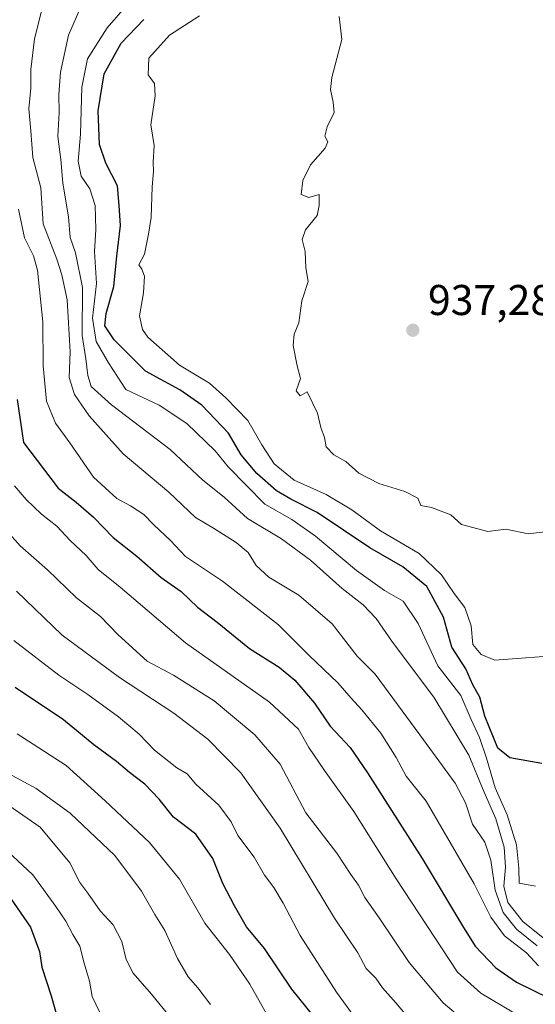
# Model space of a CAD drawing. Units: metres. Extents: x 665328 to 668794, y 4735040 to 4737436.
# Drawn here: x 666789 to 666909, y 4737024 to 4737253 of the extents above; entities that cross this region are included whole.
import ezdxf

# ---------------------------------------------------------------- set-up
doc = ezdxf.new("R2010")
doc.units = ezdxf.units.M
doc.header["$MEASUREMENT"] = 0
for name, color, linetype, lineweight in [('Curva de nivel maestra', 30, 'Continuous', 30), ('Curva de nivel normal', 30, 'Continuous', 0), ('Punto de cota en terreno', 7, 'Continuous', 0), ('Rótulo de punto de cota en terreno', 7, 'Continuous', 0)]:
    doc.layers.add(name, color=color, linetype=linetype, lineweight=lineweight)
doc.styles.add('Style-Arial', font='txt')

# ---------------------------------------------------------------- blocks, each defined once
blk = doc.blocks.new('5PATER')
at = {"layer": 'Punto de cota en terreno', "linetype": 'Continuous', "lineweight": 0}
h = blk.add_hatch(color=51, dxfattribs=at)
edge = h.paths.add_edge_path()
edge.add_ellipse((0, 0), major_axis=(-0.11, -0.111), ratio=0.999422, start_angle=0, end_angle=360)

msp = doc.modelspace()

# ---------------------------------------------------------------- linework, layer by layer
at = {"layer": 'Curva de nivel maestra', "color": 30, "linetype": 'Continuous', "lineweight": 30, "flags": 128}
for points, elevation in [([(666910.91, 4737079.8901), (666903.41, 4737081.1801), (666900.64, 4737083.4401), (666897.61, 4737090.8501), (666896.44, 4737095.2601), (666894.85, 4737098.1901), (666893.22, 4737101.9001), (666889.9, 4737106.9401), (666887.98, 4737113.9101), (666884.08, 4737121.0201), (666878.53, 4737125.6201), (666870.86, 4737130.0701), (666858.54, 4737138.2901), (666852.44, 4737141.3701), (666849.1, 4737143.3601), (666844.47, 4737147.3701), (666840.84, 4737151.6701), (666837.87, 4737156.7701), (666831.67, 4737163.2601), (666826.52, 4737166.8401), (666818.56, 4737171.1901), (666811.22, 4737178.4701), (666809.11, 4737181.7301), (666809.4, 4737184.6001), (666811.21, 4737190.8601), (666811.88, 4737197.9301), (666812.76, 4737205.0601), (666812.45, 4737209.7801), (666812.04, 4737214.3401), (666809.32, 4737219.5701), (666807.81, 4737223.9401), (666807.51, 4737231.7701), (666808.96, 4737240.4201), (666812.89, 4737247.5701), (666818.13, 4737253.0601)], 925), ([(666788.65, 4737164.6101), (666790.15, 4737154.5701), (666798.2, 4737143.9601), (666802.38, 4737140.6801), (666806.44, 4737137.2101), (666811.05, 4737132.4401), (666816.54, 4737128.1401), (666822.24, 4737123.1401), (666826.88, 4737119.9301), (666830.67, 4737116.2301), (666835.23, 4737112.7201), (666842.76, 4737106.6601), (666849.69, 4737102.2801), (666853.33, 4737099.2501), (666857.96, 4737093.8801), (666861.57, 4737088.5101), (666866.27, 4737083.5401), (666870.25, 4737077.6801), (666883, 4737057.7401), (666892.43, 4737042.0401), (666895.37, 4737037.3501), (666900.15, 4737032.2501), (666905.02, 4737028.9701), (666912.47, 4737025.3301)], 900), ([(666866.31, 4737010.4201), (666852.68, 4737027.3101), (666846.31, 4737036.8001), (666842.06, 4737041.8401), (666839.29, 4737046.7301), (666836.55, 4737051.9001), (666834.25, 4737057.7601), (666830.25, 4737063.3801), (666825.06, 4737067.3701), (666821.74, 4737071.5601), (666818.38, 4737075.0801), (666814.81, 4737077.7201), (666811.83, 4737080.3401), (666806.55, 4737084.2001), (666799.42, 4737090.0001), (666788.17, 4737097.5401)], 875), ([(666784.82, 4737051.7401), (666791.78, 4737041.7901), (666793.88, 4737036.1001), (666794.41, 4737032.4201), (666796.55, 4737025.7301), (666798.86, 4737017.8101)], 850)]:
    msp.add_lwpolyline(points, dxfattribs=dict(at, elevation=elevation))
at = {"layer": 'Curva de nivel normal', "color": 30, "linetype": 'Continuous', "lineweight": 0, "flags": 128}
for points, elevation in [([(666909.39, 4737051.2701), (666905.61, 4737052.0301), (666905.58, 4737055.4701), (666905, 4737060.9401), (666902.86, 4737067.9001), (666900.06, 4737074.1601), (666898.01, 4737081.1101), (666896.35, 4737085.8901), (666894.41, 4737090.1101), (666892.01, 4737095.7101), (666886.64, 4737102.6201), (666882.06, 4737112.4301), (666878.58, 4737117.6301), (666874.23, 4737120.1301), (666867.69, 4737124.8001), (666858.2, 4737132.7601), (666852.64, 4737136.6401), (666846.4, 4737140.2601), (666837.85, 4737148.8901), (666834.78, 4737152.6001), (666828.19, 4737159.0301), (666821.74, 4737163.3001), (666813.97, 4737166.9301), (666809.9, 4737173.1601), (666807.08, 4737178.0801), (666806.18, 4737183.5501), (666807.16, 4737191.5901), (666806.7, 4737199.0601), (666806.95, 4737204.1401), (666806.8, 4737209.7101), (666805.61, 4737213.6001), (666803.56, 4737216.5601), (666802.84, 4737220.0501), (666803.45, 4737226.3601), (666803.72, 4737237.2601), (666805.07, 4737243.9001), (666809.62, 4737251.1201), (666819.09, 4737262.0801)], 920), ([(666909.8, 4737037.4201), (666905.02, 4737041.2501), (666901.9, 4737045.2001), (666900.01, 4737050.3801), (666899, 4737057.3801), (666897.6, 4737061.5401), (666894.77, 4737065.7101), (666893.12, 4737070.7101), (666890.69, 4737075.2401), (666882.47, 4737086.5401), (666872.03, 4737100.6101), (666867.84, 4737104.8301), (666862.08, 4737112.3601), (666854.28, 4737119.0401), (666847.28, 4737123.2401), (666844.32, 4737125.9701), (666842.45, 4737128.9601), (666839.71, 4737131.3201), (666834.41, 4737134.6101), (666830.18, 4737137.1301), (666824.02, 4737143.0401), (666813.39, 4737151.9601), (666805.46, 4737160.7601), (666802.02, 4737165.7201), (666800.78, 4737169.6801), (666801.01, 4737175.7201), (666800.32, 4737187.7701), (666799.04, 4737193.6201), (666797.86, 4737197.2301), (666794.75, 4737205.4901), (666794.15, 4737213.8501), (666792.32, 4737220.9001), (666791.85, 4737227.1001), (666791.35, 4737232.2601), (666791.81, 4737237.0601), (666791.82, 4737241.4001), (666792.72, 4737248.5301), (666795.24, 4737258.8001)], 910), ([(666803.83, 4737256.7301), (666800.58, 4737249.4101), (666798.78, 4737240.7501), (666798.38, 4737235.5901), (666798.48, 4737231.3601), (666798.13, 4737225.8301), (666798.82, 4737220.4601), (666799.27, 4737214.9101), (666800.58, 4737207.0901), (666801, 4737202.3201), (666802.24, 4737198.7601), (666803.85, 4737190.6901), (666803.8, 4737179.4601), (666804.69, 4737174.0401), (666805.09, 4737170.1401), (666805.88, 4737167.6301), (666810.61, 4737163.3501), (666824.3, 4737152.9501), (666831.9, 4737145.8401), (666836.9, 4737141.8301), (666842.3, 4737136.9001), (666850.24, 4737132.1701), (666857.04, 4737127.2201), (666864.35, 4737120.6001), (666869.24, 4737116.7501), (666872.31, 4737113.6001), (666876.09, 4737108.1101), (666885.71, 4737095.3301), (666893.93, 4737081.7801), (666897.26, 4737073.7501), (666900.22, 4737067.0101), (666902.13, 4737060.3401), (666902.46, 4737055.7401), (666902.08, 4737051.3301), (666903, 4737047.5301), (666906.5, 4737043.0901), (666912.02, 4737038.6401)], 915), ([(666831.16, 4737253.9001), (666824.12, 4737249.4001), (666819.34, 4737244.0601), (666819.16, 4737240.1301), (666820.62, 4737238.1201), (666820.84, 4737235.3101), (666819.81, 4737228.5201), (666820.56, 4737223.6801), (666820.37, 4737219.8601), (666820.39, 4737217.6401), (666820.1, 4737214.0901), (666819.89, 4737206.9801), (666819.23, 4737203.0601), (666818.3, 4737198.4001), (666817.04, 4737195.9601), (666817.7, 4737194.9401), (666818.36, 4737193.2801), (666818.07, 4737189.4001), (666817.19, 4737184.0601), (666817.87, 4737180.8901), (666819.11, 4737179.0901), (666826.47, 4737172.5801), (666833.5, 4737168.3801), (666837.24, 4737164.9401), (666842.38, 4737159.6901), (666845.66, 4737154.0401), (666848.55, 4737149.6101), (666853.23, 4737145.8201), (666860.66, 4737142.5101), (666866.6, 4737138.9201), (666873.29, 4737133.9801), (666882.31, 4737128.7401), (666887.49, 4737123.7901), (666890.47, 4737119.4301), (666892.99, 4737116.1501), (666894.43, 4737111.9001), (666894.85, 4737107.5201), (666896.76, 4737105.1901), (666899.98, 4737103.8901), (666916.47, 4737105.1201)], 930), ([(666863.7, 4737253.7301), (666864.28, 4737248.4001), (666861.96, 4737239.5601), (666861.66, 4737236.7901), (666862.3, 4737233.7901), (666862.48, 4737231.4001), (666860.9, 4737228.0601), (666860.33, 4737225.8601), (666861.03, 4737224.5701), (666860.42, 4737223.0601), (666857.02, 4737219.2201), (666855.18, 4737215.6001), (666854.84, 4737212.3301), (666856.62, 4737211.6201), (666859.03, 4737212.3401), (666859.03, 4737209.7301), (666858.58, 4737207.4001), (666855.84, 4737204.1001), (666855.04, 4737201.8301), (666855.76, 4737199.0201), (666855.94, 4737195.2001), (666856.43, 4737192.0201), (666855.01, 4737187.5901), (666854.26, 4737182.4201), (666853.22, 4737179.7601), (666852.94, 4737177.1801), (666853.93, 4737172.4301), (666854.65, 4737169.4901), (666853.63, 4737166.6301), (666854.57, 4737165.4601), (666856.24, 4737166.3401), (666858.65, 4737161.4001), (666859.44, 4737158.0701), (666860.25, 4737155.7101), (666860.66, 4737153.6001), (666862.46, 4737151.7301), (666865.21, 4737150.1501), (666868.26, 4737147.4001), (666872.94, 4737145.0001), (666879, 4737143.1401), (666881.99, 4737141.5901), (666882.68, 4737139.9501), (666885.16, 4737139.4501), (666889.7, 4737137.7401), (666892.22, 4737135.5201), (666898.35, 4737133.8501), (666902.54, 4737134.3801), (666907.73, 4737133.3401), (666913.62, 4737134.0001)], 935), ([(666788.93, 4737208.9301), (666790.37, 4737202.2201), (666792.48, 4737198.0601), (666793.41, 4737194.7301), (666794.67, 4737182.6401), (666794.75, 4737172.4601), (666795.48, 4737164.2301), (666797.58, 4737159.0501), (666800.91, 4737154.4801), (666806.46, 4737146.5001), (666811.88, 4737141.5301), (666815.07, 4737139.8501), (666818.14, 4737137.8401), (666820.48, 4737135.4201), (666824.42, 4737131.7401), (666827.89, 4737128.0401), (666836.48, 4737122.2601), (666849.57, 4737112.1701), (666856.7, 4737105.0001), (666863.4, 4737098.6201), (666866.47, 4737095.0301), (666868.99, 4737092.3801), (666873.38, 4737086.8901), (666876.99, 4737081.2601), (666879.31, 4737076.9201), (666883.98, 4737071.0501), (666895.1, 4737051.8501), (666899.02, 4737044.1101), (666902.24, 4737039.7001), (666907.33, 4737035.7601), (666910.12, 4737032.7301)], 905), ([(666788, 4737144.5201), (666790.72, 4737141.3201), (666794.33, 4737137.9201), (666797.91, 4737135.1301), (666800.99, 4737131.7701), (666804.74, 4737128.3001), (666807.56, 4737125.0501), (666812.64, 4737120.8901), (666827.88, 4737107.9801), (666847.44, 4737094.1001), (666854.22, 4737087.8101), (666856.62, 4737083.5501), (666860.24, 4737078.2601), (666867.1, 4737068.6801), (666876.96, 4737052.9701), (666891.29, 4737031.2401), (666896.68, 4737026.3801), (666905.32, 4737021.2501)], 895), ([(666786.22, 4737134.0301), (666789.39, 4737130.5401), (666795.75, 4737124.9001), (666802.45, 4737118.4501), (666808.08, 4737114.0401), (666812.16, 4737109.8401), (666818.98, 4737103.6401), (666825.1, 4737100.4201), (666834.55, 4737094.4201), (666844.07, 4737086.5201), (666849.9, 4737079.7001), (666855.94, 4737068.3801), (666863.13, 4737058.9501), (666866.4, 4737054.0001), (666868.18, 4737051.5501), (666869.67, 4737048.6301), (666873, 4737043.9401), (666880.02, 4737033.5501), (666887.91, 4737024.1701), (666893.98, 4737019.0401)], 890), ([(666788.52, 4737119.9501), (666799.15, 4737109.7601), (666812.48, 4737099.8501), (666825.19, 4737091.5601), (666833.06, 4737085.5201), (666840.78, 4737077.6901), (666849.94, 4737064.8301), (666862.6, 4737043.8701), (666868.01, 4737035.7501), (666869.99, 4737032.1001), (666872.26, 4737029.8501), (666873.74, 4737027.6201), (666876.9, 4737024.1001), (666882.28, 4737017.7501)], 885), ([(666787.86, 4737108.4501), (666798.38, 4737100.4401), (666805.13, 4737095.9501), (666812.3, 4737090.7001), (666817.06, 4737086.6501), (666820.66, 4737082.9201), (666825.88, 4737078.8101), (666828.28, 4737077.4201), (666830.3, 4737075.0801), (666835.68, 4737070.1601), (666838.48, 4737066.2801), (666840.04, 4737063.1201), (666843.91, 4737058.0301), (666846.32, 4737053.8201), (666848.46, 4737051.0001), (666850.66, 4737047.3201), (666854.62, 4737039.7801), (666863.09, 4737026.6001), (666866.96, 4737021.2401)], 880), ([(666788.65, 4737086.7301), (666800.1, 4737079.3801), (666809.15, 4737071.1801), (666819.48, 4737061.4501), (666826.47, 4737052.9201), (666832.4, 4737042.6701), (666838.1, 4737035.3701), (666842.87, 4737028.4701), (666847.41, 4737020.3501)], 870), ([(666833.74, 4737023.7601), (666830.74, 4737027.6601), (666828.5, 4737030.2201), (666826.05, 4737034.4801), (666823.04, 4737041.0101), (666820.74, 4737044.7401), (666817.6, 4737050.1601), (666811.4, 4737058.4001), (666801.03, 4737068.2901), (666793.07, 4737074.0001), (666786.63, 4737077.5601)], 865), ([(666783.61, 4737072.2001), (666794.04, 4737065.0401), (666800.92, 4737056.7101), (666803.25, 4737052.1501), (666805.15, 4737049.6401), (666807.99, 4737045.5801), (666811.01, 4737042.2801), (666813.06, 4737038.4201), (666814.02, 4737034.2201), (666815.71, 4737031.0801), (666819.97, 4737026.1501), (666824.42, 4737020.7501)], 860), ([(666781.62, 4737063.8801), (666792.28, 4737053.9401), (666797.7, 4737046.5701), (666800.03, 4737043.1801), (666801.66, 4737040.0201), (666803.29, 4737037.3501), (666804.26, 4737033.3501), (666805.48, 4737029.2101), (666806.15, 4737025.6301), (666807.81, 4737022.0701)], 855)]:
    msp.add_lwpolyline(points, dxfattribs=dict(at, elevation=elevation))

# ---------------------------------------------------------------- block references
at = {"layer": 'Punto de cota en terreno', "color": 7, "linetype": 'Continuous', "lineweight": 0, "xscale": 10, "yscale": 10, "zscale": 10}
msp.add_blockref('5PATER', (666880.85, 4737180.72, 937.28), dxfattribs=at)

# ---------------------------------------------------------------- texts
at = {"layer": 'Rótulo de punto de cota en terreno', "color": 7, "linetype": 'Continuous', "lineweight": 0, "style": 'Style-Arial'}
msp.add_text('937,28', height=7, dxfattribs=at).set_placement((666884.3778, 4737184.2478))

doc.saveas('drawing.dxf')
